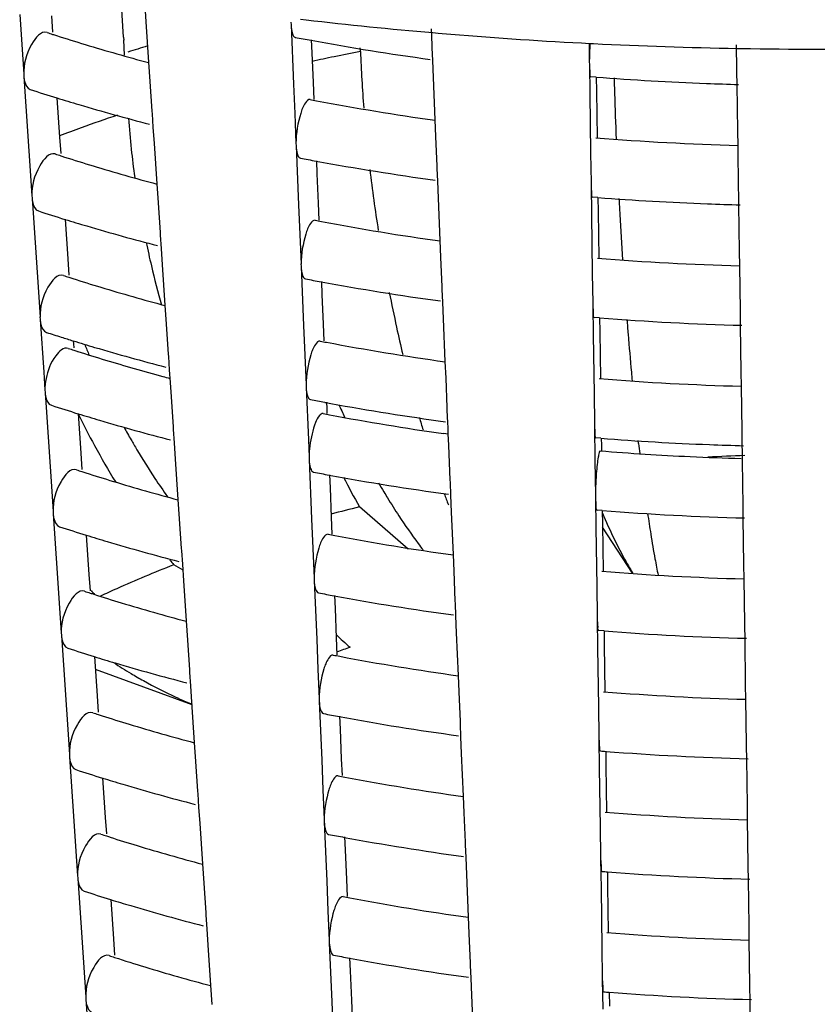
# Model space of a CAD drawing. Units: millimetres. Extents: x 0 to 1200, y 0 to 849.
# Drawn here: x 181 to 184, y 75 to 79 of the extents above; entities that cross this region are included whole.
import ezdxf

# ---------------------------------------------------------------- set-up
doc = ezdxf.new("R2010")
doc.units = ezdxf.units.MM
doc.header["$LTSCALE"] = 66
doc.layers.add('GEOM', color=7, linetype='CONTINUOUS')

msp = doc.modelspace()

# ---------------------------------------------------------------- linework, layer by layer
at = {"layer": 'GEOM', "color": 7, "linetype": 'CONTINUOUS'}
for p, q in [((181.316, 78.4887), (181.3093, 78.6003)), ((181.3924, 78.5398), (181.3887, 78.5949)), ((180.9661, 78.5647), (180.9728, 78.4643)), ((181.0729, 78.5607), (181.0767, 78.5054)), ((181.4015, 78.4042), (181.3924, 78.5398)), ((181.8796, 78.5387), (181.88, 78.5299)), ((181.88, 78.5299), (181.8883, 78.3308)), ((181.9114, 78.5494), (181.9305, 78.5472)), ((182.3553, 78.4612), (182.3529, 78.5163)), ((182.3574, 78.5039), (182.3761, 78.5023)), ((182.3761, 78.5023), (182.3894, 78.5012)), ((180.9728, 78.4643), (180.9796, 78.3637)), ((181.316, 78.4887), (181.3166, 78.4788)), ((181.3195, 78.428), (181.3164, 78.4794)), ((181.9483, 78.4792), (181.9502, 78.4355)), ((182.3555, 78.4526), (182.3552, 78.4614)), ((182.8582, 78.4691), (182.8853, 78.4677)), ((182.8838, 78.4687), (182.8847, 78.4043)), ((182.8853, 78.4677), (182.8991, 78.467)), ((183.382, 78.3788), (183.3808, 78.4626)), ((181.9502, 78.4355), (181.9543, 78.3359)), ((182.1139, 78.4407), (182.1134, 78.4524)), ((182.3573, 78.4101), (182.3555, 78.4526)), ((183.3824, 78.4507), (183.3961, 78.4504)), ((181.4059, 78.3395), (181.4015, 78.4042)), ((182.3597, 78.3531), (182.3573, 78.4101)), ((182.8846, 78.4052), (182.8848, 78.3964)), ((182.8848, 78.3964), (182.8862, 78.2972)), ((180.9795, 78.3646), (180.9801, 78.3557)), ((183.382, 78.3702), (183.382, 78.379)), ((183.3826, 78.3292), (183.382, 78.3702)), ((180.9801, 78.3557), (180.9936, 78.1555)), ((181.4127, 78.2393), (181.4059, 78.3395)), ((181.8883, 78.3308), (181.8925, 78.2309)), ((181.9543, 78.3359), (181.9567, 78.279)), ((182.3657, 78.21), (182.3597, 78.3531)), ((182.9078, 78.3541), (182.8899, 78.3555)), ((182.9079, 78.3544), (182.9085, 78.3069)), ((183.3849, 78.1717), (183.3826, 78.3292)), ((182.8862, 78.2972), (182.889, 78.0983)), ((182.9085, 78.3069), (182.9108, 78.1496)), ((181.0915, 78.2844), (181.1004, 78.1515)), ((181.4131, 78.2307), (181.4126, 78.2396)), ((181.4161, 78.1857), (181.4131, 78.2307)), ((181.8925, 78.2309), (181.8966, 78.1309)), ((182.368, 78.154), (182.3657, 78.21)), ((181.4198, 78.1306), (181.4161, 78.1857)), ((183.3855, 78.124), (183.3849, 78.1717)), ((180.9936, 78.1555), (181.0003, 78.0551)), ((181.1004, 78.1515), (181.1041, 78.0962)), ((181.429, 77.9949), (181.4198, 78.1306)), ((181.8966, 78.1318), (181.897, 78.123)), ((182.3722, 78.0543), (182.368, 78.154)), ((181.897, 78.123), (181.9053, 77.9239)), ((182.889, 78.0983), (182.8904, 77.9986)), ((183.3877, 77.9731), (183.3855, 78.124)), ((181.9653, 78.0723), (181.9672, 78.0286)), ((181.0003, 78.0551), (181.0071, 77.9544)), ((181.9672, 78.0286), (181.9713, 77.929)), ((182.3725, 78.0457), (182.3721, 78.0546)), ((182.3743, 78.0032), (182.3725, 78.0457)), ((181.4334, 77.9303), (181.429, 77.9949)), ((182.3766, 77.9462), (182.3743, 78.0032)), ((182.8904, 77.9995), (182.8905, 77.9907)), ((182.8905, 77.9907), (182.8919, 77.8915)), ((183.3878, 77.9645), (183.3877, 77.9733)), ((183.3884, 77.9235), (183.3878, 77.9645)), ((181.007, 77.9554), (181.0076, 77.9465)), ((181.0076, 77.9465), (181.021, 77.7462)), ((181.4402, 77.8301), (181.4334, 77.9303)), ((181.9713, 77.929), (181.9737, 77.8721)), ((182.3826, 77.8031), (182.3766, 77.9462)), ((182.9135, 77.9484), (182.8957, 77.9498)), ((182.9136, 77.9487), (182.9143, 77.9013)), ((181.9053, 77.9239), (181.9094, 77.8241)), ((182.9143, 77.9013), (182.9165, 77.7439)), ((183.3906, 77.766), (183.3884, 77.9235)), ((181.119, 77.8752), (181.1279, 77.7423)), ((182.8919, 77.8915), (182.8948, 77.6926)), ((181.4406, 77.8215), (181.44, 77.8304)), ((181.4436, 77.7765), (181.4406, 77.8215)), ((181.9094, 77.8241), (181.9136, 77.724)), ((182.385, 77.7471), (182.3826, 77.8031)), ((181.4473, 77.7214), (181.4436, 77.7765)), ((183.3913, 77.7184), (183.3906, 77.766)), ((181.021, 77.7462), (181.0278, 77.6458)), ((181.1279, 77.7423), (181.1316, 77.687)), ((182.3892, 77.6474), (182.385, 77.7471)), ((181.4565, 77.5857), (181.4473, 77.7214)), ((181.9135, 77.7249), (181.9139, 77.7161)), ((181.9139, 77.7161), (181.9222, 77.517)), ((183.3934, 77.5674), (183.3913, 77.7184)), ((181.9823, 77.6654), (181.9841, 77.6218)), ((182.8948, 77.6926), (182.8962, 77.5929)), ((181.0278, 77.6458), (181.0345, 77.5452)), ((182.3895, 77.6389), (182.3891, 77.6477)), ((182.3912, 77.5963), (182.3895, 77.6389)), ((181.9841, 77.6218), (181.9883, 77.5221)), ((182.3936, 77.5393), (182.3912, 77.5963)), ((181.4609, 77.5211), (181.4565, 77.5857)), ((182.8961, 77.5938), (182.8963, 77.585)), ((182.8963, 77.585), (182.8977, 77.4858)), ((183.3935, 77.5589), (183.3934, 77.5677)), ((181.0344, 77.5461), (181.0351, 77.5373)), ((181.0351, 77.5373), (181.047, 77.3594)), ((182.3996, 77.3962), (182.3936, 77.5393)), ((182.9193, 77.5427), (182.9014, 77.5441)), ((182.9193, 77.543), (182.92, 77.4956)), ((183.3941, 77.5178), (183.3935, 77.5589)), ((181.4677, 77.4208), (181.4609, 77.5211)), ((181.9222, 77.517), (181.9264, 77.4172)), ((181.9883, 77.5221), (181.9907, 77.4652)), ((182.92, 77.4956), (182.9222, 77.3382)), ((183.3963, 77.3603), (183.3941, 77.5178)), ((181.1465, 77.4659), (181.1471, 77.4559)), ((182.8977, 77.4858), (182.9005, 77.2869)), ((181.1471, 77.4559), (181.1481, 77.4414)), ((181.4681, 77.4123), (181.4675, 77.4211)), ((181.4711, 77.3673), (181.4681, 77.4123)), ((181.9264, 77.4172), (181.9306, 77.3171)), ((182.402, 77.3402), (182.3996, 77.3962)), ((181.472, 77.3531), (181.4711, 77.3673)), ((181.047, 77.3594), (181.051, 77.2997)), ((181.4729, 77.3402), (181.472, 77.3531)), ((181.476, 77.2939), (181.4729, 77.3402)), ((182.4062, 77.2405), (182.402, 77.3402)), ((183.397, 77.3127), (183.3963, 77.3603)), ((181.0509, 77.3006), (181.0516, 77.2917)), ((181.9305, 77.3181), (181.9309, 77.3092)), ((181.9309, 77.3092), (181.9383, 77.1324)), ((183.3992, 77.1617), (183.397, 77.3127)), ((181.0516, 77.2917), (181.065, 77.0915)), ((181.4841, 77.1753), (181.476, 77.2939)), ((182.9005, 77.2869), (182.9019, 77.1872)), ((181.9993, 77.2586), (182.0002, 77.2374)), ((182.0002, 77.2374), (182.0009, 77.2211)), ((182.4064, 77.232), (182.4061, 77.2408)), ((182.4082, 77.1894), (182.4064, 77.232)), ((181.1629, 77.2204), (181.1719, 77.0875)), ((181.4846, 77.1667), (181.484, 77.1756)), ((181.4876, 77.1217), (181.4846, 77.1667)), ((182.4089, 77.1732), (182.4082, 77.1894)), ((182.4098, 77.1521), (182.4089, 77.1732)), ((182.9019, 77.1881), (182.902, 77.1793)), ((182.902, 77.1793), (182.9037, 77.062)), ((181.9383, 77.1324), (181.9408, 77.073)), ((182.4091, 77.1508), (182.393, 77.1531)), ((182.4114, 77.1143), (182.4098, 77.1521)), ((182.9236, 77.1371), (182.9072, 77.1384)), ((182.9251, 77.1373), (182.9254, 77.1123)), ((183.3993, 77.1532), (183.3992, 77.162)), ((183.3999, 77.1122), (183.3993, 77.1532)), ((181.4913, 77.0666), (181.4876, 77.1217)), ((182.4164, 76.9964), (182.4114, 77.1143)), ((182.9254, 77.1123), (182.9257, 77.0948)), ((183.0509, 77.1196), (183.0497, 77.1297)), ((183.4001, 77.0945), (183.3999, 77.1122)), ((181.065, 77.0915), (181.0717, 76.9911)), ((181.1719, 77.0875), (181.1756, 77.0322)), ((181.5004, 76.931), (181.4913, 77.0666)), ((181.9407, 77.0739), (181.9411, 77.0651)), ((181.9411, 77.0651), (181.9494, 76.866)), ((183.4005, 77.0692), (183.4001, 77.0945)), ((183.4018, 76.9771), (183.4005, 77.0692)), ((182.9037, 77.062), (182.9045, 77.003)), ((182.0095, 77.0144), (182.0113, 76.9707)), ((182.9045, 77.003), (182.9054, 76.9438)), ((181.0717, 76.9911), (181.0785, 76.8905)), ((182.0113, 76.9707), (182.0155, 76.8711)), ((182.4166, 76.9878), (182.4163, 76.9967)), ((182.4184, 76.9453), (182.4166, 76.9878)), ((183.4026, 76.9183), (183.4018, 76.9771)), ((182.4208, 76.8883), (182.4184, 76.9453)), ((182.9053, 76.9447), (182.9055, 76.9359)), ((182.9055, 76.9359), (182.9069, 76.8367)), ((181.5048, 76.8663), (181.5004, 76.931)), ((182.274, 76.7639), (182.1104, 76.9057)), ((183.4027, 76.9098), (183.4026, 76.9186)), ((183.4033, 76.8688), (183.4027, 76.9098)), ((181.0784, 76.8914), (181.079, 76.8825)), ((181.079, 76.8825), (181.0925, 76.6823)), ((181.5116, 76.7661), (181.5048, 76.8663)), ((181.9494, 76.866), (181.9536, 76.7662)), ((182.0155, 76.8711), (182.0178, 76.8142)), ((182.4268, 76.7452), (182.4208, 76.8883)), ((182.9284, 76.8936), (182.9106, 76.895)), ((182.9285, 76.8939), (182.9292, 76.8465)), ((183.4055, 76.7112), (183.4033, 76.8688)), ((182.9069, 76.8367), (182.9097, 76.6378)), ((182.9292, 76.8465), (182.9314, 76.6891)), ((183.0301, 76.6825), (182.9293, 76.8375)), ((181.1904, 76.8111), (181.1994, 76.6783)), ((181.512, 76.7575), (181.5115, 76.7664)), ((181.9536, 76.7662), (181.9578, 76.6661)), ((181.5151, 76.7125), (181.512, 76.7575)), ((182.4292, 76.6892), (182.4268, 76.7452)), ((181.5164, 76.6931), (181.4847, 76.7107)), ((181.5187, 76.6574), (181.5151, 76.7125)), ((183.4062, 76.6636), (183.4055, 76.7112)), ((181.0925, 76.6823), (181.0992, 76.5819)), ((181.1994, 76.6783), (181.2031, 76.623)), ((181.9577, 76.6671), (181.9581, 76.6582)), ((182.4334, 76.5895), (182.4292, 76.6892)), ((181.5279, 76.5218), (181.5187, 76.6574)), ((181.9581, 76.6582), (181.9664, 76.4591)), ((182.9097, 76.6378), (182.9111, 76.5381)), ((183.4084, 76.5126), (183.4062, 76.6636)), ((182.0265, 76.6075), (182.0283, 76.5639)), ((181.0992, 76.5819), (181.106, 76.4813)), ((182.4336, 76.581), (182.4333, 76.5898)), ((182.4354, 76.5384), (182.4336, 76.581)), ((182.0283, 76.5639), (182.0325, 76.4643)), ((182.4378, 76.4814), (182.4354, 76.5384)), ((182.9111, 76.539), (182.9112, 76.5302)), ((181.5323, 76.4571), (181.5279, 76.5218)), ((182.9112, 76.5302), (182.9126, 76.431)), ((183.4085, 76.5041), (183.4084, 76.5129)), ((183.4091, 76.4631), (183.4085, 76.5041)), ((181.1059, 76.4822), (181.1065, 76.4733)), ((181.1065, 76.4733), (181.12, 76.2731)), ((182.4438, 76.3383), (182.4378, 76.4814)), ((182.9342, 76.4879), (182.9163, 76.4893)), ((182.9343, 76.4882), (182.935, 76.4408)), ((181.5391, 76.3569), (181.5323, 76.4571)), ((181.9664, 76.4591), (181.9706, 76.3593)), ((182.0325, 76.4643), (182.0348, 76.4074)), ((182.935, 76.4408), (182.9372, 76.2834)), ((183.4113, 76.3056), (183.4091, 76.4631)), ((181.2179, 76.4019), (181.2268, 76.2691)), ((182.9126, 76.431), (182.9154, 76.2322)), ((181.5468, 76.2395), (181.2209, 76.3579)), ((181.5395, 76.3483), (181.539, 76.3572)), ((181.5425, 76.3033), (181.5395, 76.3483)), ((181.9706, 76.3593), (181.9747, 76.2593)), ((182.4461, 76.2823), (182.4438, 76.3383)), ((181.5462, 76.2482), (181.5425, 76.3033)), ((183.412, 76.2579), (183.4113, 76.3056)), ((181.12, 76.2731), (181.1267, 76.1727)), ((181.2268, 76.2691), (181.2305, 76.2138)), ((182.4503, 76.1826), (182.4461, 76.2823)), ((181.5554, 76.1125), (181.5462, 76.2482)), ((181.9747, 76.2602), (181.9751, 76.2513)), ((181.9751, 76.2513), (181.9834, 76.0522)), ((183.4141, 76.1069), (183.412, 76.2579)), ((182.9154, 76.2322), (182.9168, 76.1324)), ((181.1267, 76.1727), (181.1335, 76.0721)), ((182.0435, 76.2007), (182.0453, 76.157)), ((182.4506, 76.1741), (182.4503, 76.1829)), ((182.4524, 76.1316), (182.4506, 76.1741)), ((182.0453, 76.157), (182.0494, 76.0574)), ((181.5598, 76.0479), (181.5554, 76.1125)), ((182.4547, 76.0746), (182.4524, 76.1316)), ((182.9168, 76.1333), (182.917, 76.1245)), ((182.917, 76.1245), (182.9184, 76.0254)), ((183.4142, 76.0984), (183.4141, 76.1072)), ((181.1334, 76.073), (181.134, 76.0641)), ((182.4608, 75.9315), (182.4547, 76.0746)), ((182.94, 76.0825), (182.9407, 76.0351)), ((183.4148, 76.0574), (183.4142, 76.0984)), ((181.134, 76.0641), (181.1474, 75.8638)), ((181.5666, 75.9477), (181.5598, 76.0479)), ((181.9834, 76.0522), (181.9876, 75.9524)), ((182.0494, 76.0574), (182.0518, 76.0005)), ((183.417, 75.8999), (183.4148, 76.0574)), ((182.9184, 76.0254), (182.9212, 75.8265)), ((182.9407, 76.0351), (182.9429, 75.8778)), ((181.2454, 75.9926), (181.2543, 75.8599)), ((181.567, 75.9391), (181.5664, 75.948)), ((181.57, 75.8941), (181.567, 75.9391)), ((181.9876, 75.9524), (181.9917, 75.8524)), ((182.4631, 75.8754), (182.4608, 75.9315)), ((181.5737, 75.839), (181.57, 75.8941)), ((182.4673, 75.7758), (182.4631, 75.8754)), ((183.4177, 75.8522), (183.417, 75.8999)), ((181.1474, 75.8638), (181.1542, 75.7634)), ((181.2543, 75.8599), (181.258, 75.8046)), ((181.5829, 75.7033), (181.5737, 75.839)), ((181.9917, 75.8533), (181.9921, 75.8445)), ((181.9921, 75.8445), (182.0004, 75.6454)), ((183.4199, 75.7012), (183.4177, 75.8522)), ((182.9212, 75.8265), (182.9226, 75.7267)), ((182.0604, 75.7938), (182.0623, 75.7501)), ((182.4676, 75.7672), (182.4672, 75.776)), ((181.1542, 75.7634), (181.1609, 75.6628)), ((182.0623, 75.7501), (182.0664, 75.6505)), ((182.4694, 75.7247), (182.4676, 75.7672)), ((182.4717, 75.6677), (182.4694, 75.7247)), ((182.9225, 75.7276), (182.9227, 75.7188)), ((182.9227, 75.7188), (182.9241, 75.6197)), ((181.5873, 75.6387), (181.5829, 75.7033)), ((182.9458, 75.6768), (182.9464, 75.6294)), ((183.42, 75.6927), (183.4199, 75.7015)), ((183.4205, 75.6517), (183.42, 75.6927)), ((181.1608, 75.6638), (181.1615, 75.6549)), ((181.1615, 75.6549), (181.1749, 75.4546)), ((181.5941, 75.5384), (181.5873, 75.6387)), ((182.0004, 75.6454), (182.0045, 75.5455)), ((182.0664, 75.6505), (182.0688, 75.5936)), ((182.4777, 75.5246), (182.4717, 75.6677)), ((183.4228, 75.4942), (183.4205, 75.6517)), ((182.9241, 75.6197), (182.9269, 75.4208)), ((182.9464, 75.6294), (182.9487, 75.4721)), ((181.2729, 75.5834), (181.2818, 75.4507)), ((181.5945, 75.5299), (181.5939, 75.5387)), ((182.0045, 75.5455), (182.0087, 75.4455)), ((181.5975, 75.4849), (181.5945, 75.5299)), ((182.4801, 75.4685), (182.4777, 75.5246)), ((181.6012, 75.4298), (181.5975, 75.4849)), ((183.4235, 75.4465), (183.4228, 75.4942)), ((181.1749, 75.4546), (181.1817, 75.3542)), ((181.2818, 75.4507), (181.2855, 75.3954)), ((182.0086, 75.4464), (182.009, 75.4376)), ((182.4843, 75.3689), (182.4801, 75.4685)), ((183.4256, 75.2955), (183.4235, 75.4465)), ((181.6103, 75.2941), (181.6012, 75.4298)), ((182.009, 75.4376), (182.0174, 75.2385)), ((182.9269, 75.4208), (182.9283, 75.3211)), ((182.0774, 75.3869), (182.0793, 75.3432)), ((181.1817, 75.3542), (181.1884, 75.2536)), ((182.0793, 75.3432), (182.0834, 75.2436)), ((182.4846, 75.3603), (182.4842, 75.3692)), ((182.4863, 75.3178), (182.4846, 75.3603)), ((182.4887, 75.2608), (182.4863, 75.3178)), ((182.9283, 75.322), (182.9284, 75.3132)), ((182.9284, 75.3132), (182.9298, 75.214)), ((181.6147, 75.2295), (181.6103, 75.2941)), ((183.4257, 75.287), (183.4256, 75.2958)), ((183.4263, 75.246), (183.4257, 75.287)), ((181.1883, 75.2545), (181.1889, 75.2457)), ((181.1889, 75.2457), (181.2024, 75.0454)), ((182.0834, 75.2436), (182.0858, 75.1867)), ((182.4947, 75.1177), (182.4887, 75.2608)), ((182.9515, 75.2711), (182.9522, 75.2238)), ((183.4285, 75.0885), (183.4263, 75.246)), ((182.0174, 75.2385), (182.0215, 75.1387))]:
    msp.add_line(p, q, dxfattribs=at)
for centre, radius, start, end in [((183.6136, 93.0109), 14.5613, 263.36249, 265.05066), ((183.0784, 84.7249), 6.5405, 252.00923, 252.18165), ((183.0893, 84.7588), 6.5761, 252.1816, 252.29965), ((183.1256, 84.8736), 6.6965, 252.30189, 253.16947), ((183.6359, 93.2663), 14.8177, 265.17436, 266.99148), ((183.2182, 85.1826), 7.0191, 253.17651, 254.98902), ((183.1561, 72.7681), 5.9567, 107.18149, 107.84397), ((183.4887, 86.8414), 8.5042, 259.19516, 259.55855), ((183.55, 87.1861), 8.8543, 259.57285, 262.2044), ((183.6478, 93.5078), 15.0594, 267.15021, 268.98999), ((186.7209, 78.6136), 4.6103, 182.1493, 184.5313), ((183.6512, 93.676), 15.2276, 269.03982, 270.96232), ((183.6467, 87.9964), 9.6706, 265.61754, 267.82054), ((197.9818, 78.7636), 15.0194, 181.57314, 181.77279), ((183.6494, 88.06), 9.7343, 267.81918, 268.45667), ((183.1007, 84.7937), 6.8128, 252.05448, 252.8437), ((198.6799, 78.7859), 15.7178, 181.77527, 182.33569), ((183.152, 84.9597), 6.9866, 252.84304, 253.48351), ((183.2389, 85.2569), 7.2962, 253.49257, 255.42698), ((183.4838, 86.304), 8.1719, 259.13918, 259.29555), ((183.5438, 86.6343), 8.5076, 259.31183, 262.03567), ((184.0949, 78.4062), 2.7689, 183.9467, 186.1129), ((183.6466, 87.4865), 9.3662, 265.46604, 268.40253), ((183.0834, 84.2382), 6.4598, 251.98666, 252.16119), ((184.2958, 78.4273), 2.9709, 186.1063, 187.9585), ((183.0943, 84.2721), 6.4955, 252.16114, 252.28073), ((183.1304, 84.3859), 6.6149, 252.28298, 253.15196), ((183.4899, 86.3375), 8.406, 259.17704, 259.54465), ((183.5512, 86.6822), 8.756, 259.55927, 262.22038), ((183.223, 84.6949), 6.9375, 253.1593, 255.00179), ((187.6319, 78.6971), 5.5253, 186.7986, 188.9573), ((183.6468, 87.4823), 9.5621, 265.60208, 267.81614), ((199.5306, 78.8216), 16.5693, 183.03438, 183.21977), ((183.6494, 87.5466), 9.6264, 267.81477, 268.47325), ((183.1057, 84.3071), 6.7324, 252.033, 252.83185), ((183.1568, 84.4721), 6.905, 252.83114, 253.46973), ((183.4849, 85.8), 8.0735, 259.11976, 259.27798), ((183.545, 86.1304), 8.4093, 259.29465, 262.05031), ((199.2927, 78.8078), 16.3311, 183.21832, 183.75465), ((183.2437, 84.7691), 7.2145, 253.47912, 255.44434), ((184.6939, 78.4943), 3.3748, 191.9197, 193.2968), ((183.6467, 86.9731), 9.2584, 265.44836, 268.41906), ((184.7586, 78.5097), 3.4413, 193.2987, 195.5782), ((183.0884, 83.7515), 6.3792, 251.96354, 252.14024), ((183.0993, 83.7855), 6.4149, 252.14019, 252.26136), ((183.1351, 83.8983), 6.5333, 252.26362, 253.13404), ((183.4911, 85.8337), 8.3077, 259.1585, 259.53044), ((183.5524, 86.1783), 8.6578, 259.54538, 262.23673), ((183.2278, 84.2072), 6.8558, 253.14169, 255.01486), ((187.505, 78.6695), 5.3954, 191.1286, 192.3968), ((183.6478, 86.9843), 9.4696, 265.58785, 268.49292), ((197.4453, 78.674), 14.4787, 184.50317, 184.69946), ((187.2996, 78.6244), 5.1852, 192.3965, 193.4419), ((183.0978, 83.7801), 6.6094, 252.00967, 252.46144), ((183.1268, 83.8718), 6.7055, 252.46121, 252.81817), ((183.1616, 83.9845), 6.8235, 252.81897, 253.45561), ((183.486, 85.2959), 7.9751, 259.09987, 259.25999), ((196.5573, 78.6001), 13.5877, 184.69558, 185.23771), ((183.0914, 83.4595), 6.3309, 251.9494, 252.12742), ((183.1023, 83.4935), 6.3665, 252.12737, 252.24952), ((183.138, 83.6057), 6.4843, 252.25178, 253.12307), ((183.5798, 78.4169), 2.5811, 201.9188, 202.7811), ((183.2485, 84.2814), 7.1328, 253.46535, 255.46209), ((183.5462, 85.6265), 8.311, 259.27705, 262.06529), ((183.2244, 83.8929), 6.7842, 253.12896, 254.82343), ((183.2818, 84.1009), 7, 254.81545, 255.01261), ((183.6468, 86.4596), 9.1505, 265.43027, 268.43598), ((195.6955, 78.522), 12.7223, 185.24184, 185.37313), ((183.4915, 85.3258), 8.2054, 259.13947, 259.48204), ((183.1138, 83.5286), 6.6036, 251.99757, 252.81233), ((183.5022, 85.3835), 8.2641, 259.4818, 259.6261), ((183.5555, 85.6864), 8.5717, 259.64033, 262.25215), ((184.8296, 78.4897), 3.0512, 203.9511, 204.8245), ((183.1645, 83.6919), 6.7746, 252.81153, 253.44698), ((183.772, 78.5027), 2.9076, 206.1849, 208.559), ((183.2514, 83.9887), 7.0838, 253.45693, 255.47294), ((183.4867, 84.9935), 7.916, 259.0877, 259.24899), ((183.545, 85.3129), 8.2407, 259.26507, 261.96402), ((186.4052, 78.3888), 4.2601, 196.1055, 196.6895), ((183.5339, 78.3923), 2.529, 208.7849, 209.8925), ((183.5148, 78.3814), 2.507, 209.8934, 210.2999), ((183.6468, 86.4539), 9.3448, 265.56126, 267.80704), ((183.719, 78.4736), 2.8471, 208.554, 211.4267), ((183.505, 78.3756), 2.4956, 210.2999, 210.7788), ((183.4694, 78.3541), 2.454, 210.7719, 213.4371), ((192.3377, 78.1733), 9.3464, 186.47351, 186.68362), ((183.6496, 86.5198), 9.4108, 267.80564, 268.50755), ((183.6446, 86.1167), 9.0509, 265.41563, 267.33692), ((183.6489, 86.208), 9.1423, 267.33638, 268.41633), ((183.6509, 70.0909), 6.9923, 91.98602, 93.00757), ((183.0964, 82.9728), 6.2502, 251.92538, 252.10564), ((183.1073, 83.0068), 6.286, 252.10558, 252.22939), ((183.1427, 83.1181), 6.4027, 252.23166, 253.10443), ((183.403, 78.3104), 2.3745, 213.4399, 215.2409), ((183.4929, 85.0274), 8.1505, 259.12793, 259.507), ((183.5544, 85.372), 8.5006, 259.52248, 262.26367), ((184.7565, 78.3851), 3.0316, 207.0603, 209.2084), ((183.2356, 83.4269), 6.7252, 253.11262, 255.03643), ((184.2911, 78.21), 2.4441, 210.0183, 210.8602), ((184.228, 78.1723), 2.3706, 210.8616, 211.42), ((184.1206, 78.1061), 2.2445, 211.4081, 213.2384), ((185.2513, 78.0033), 3.0433, 200.2351, 200.9884), ((183.41, 71.5596), 5.5018, 103.6642, 104.6894), ((183.9124, 77.9686), 1.995, 213.2103, 216.4888), ((183.6478, 86.1625), 9.2968, 265.56192, 268.521), ((184.8677, 77.7246), 2.1132, 203.4211, 205.9264), ((188.2285, 77.6311), 5.2014, 188.2572, 189.0374), ((183.1189, 83.0421), 6.5231, 251.97474, 252.79976), ((183.1693, 83.2044), 6.693, 252.7989, 253.4323), ((183.4878, 84.4894), 7.8176, 259.06703, 259.23029), ((183.5482, 84.8202), 8.1538, 259.24802, 262.09001), ((184.4471, 77.5194), 1.6452, 205.9032, 209.0573), ((186.9853, 77.432), 3.9424, 189.0179, 190.2464), ((183.2562, 83.501), 7.0021, 253.44262, 255.49137), ((183.7605, 77.8577), 1.8069, 216.5279, 217.3735), ((182.9955, 72.8328), 4.1618, 111.2856, 112.7311), ((183.4056, 78.255), 2.4647, 218.3157, 218.7975), ((184.1919, 77.3792), 1.354, 209.1174, 210.3965), ((185.9315, 77.2418), 2.8715, 190.2531, 191.3651), ((182.9065, 73.0451), 3.9316, 112.7304, 114.2299), ((183.6469, 85.6382), 8.978, 265.40041, 268.46389), ((184.0957, 77.323), 1.2426, 210.4048, 211.1058), ((183.1014, 82.4861), 6.1696, 251.90075, 252.08331), ((183.1124, 82.5202), 6.2054, 252.08326, 252.20876), ((182.8168, 77.979), 2.1042, 220.0721, 220.5636), ((183.1475, 82.6304), 6.3211, 252.21105, 253.08533), ((182.8318, 73.2119), 3.7489, 114.2346, 115.1601), ((183.4941, 84.5236), 8.0523, 259.10823, 259.4919), ((183.5556, 84.8681), 8.4023, 259.50774, 262.28101), ((183.2404, 82.9393), 6.6436, 253.09386, 255.05034), ((182.7936, 77.2574), 1.0911, 225.7232, 229.0614), ((183.6479, 85.649), 9.1888, 265.54521, 268.53908), ((183.124, 82.5556), 6.4427, 251.95135, 252.78691), ((183.174, 82.7168), 6.6115, 252.78599, 253.41725), ((183.489, 83.9854), 7.7192, 259.04584, 259.21113), ((183.5494, 84.3162), 8.0555, 259.22929, 262.10595), ((182.2214, 77.8156), 1.7142, 236.7917, 239.1023), ((183.261, 83.0133), 6.9204, 253.42795, 255.51023), ((182.1902, 77.7636), 1.6536, 239.1059, 240.7679), ((182.1503, 77.6911), 1.5709, 240.745, 245.2251), ((183.6469, 85.1247), 8.8702, 265.38116, 268.48189), ((182.1213, 77.6299), 1.5031, 245.2537, 245.7198), ((182.1078, 77.5996), 1.4699, 245.7146, 247.556), ((183.1064, 81.9995), 6.089, 251.87549, 252.06043), ((183.1174, 82.0335), 6.1248, 252.06037, 252.18762), ((183.1522, 82.1428), 6.2395, 252.18991, 253.06575), ((183.4953, 84.0197), 7.954, 259.08806, 259.47643), ((183.2452, 82.4516), 6.5619, 253.07464, 255.0646), ((183.5569, 84.3642), 8.3041, 259.49264, 262.29878), ((183.6419, 85.0503), 8.9955, 265.41009, 265.52411), ((183.648, 85.1354), 9.0808, 265.52811, 268.55759), ((183.1291, 82.069), 6.3622, 251.92739, 252.77374), ((183.1788, 82.2292), 6.5299, 252.77276, 253.40182), ((183.2658, 82.5255), 6.8387, 253.41292, 255.52955), ((183.4901, 83.4813), 7.6207, 259.02412, 259.19149), ((183.5506, 83.8123), 7.9572, 259.21011, 262.12229), ((183.647, 84.6113), 8.7623, 265.36143, 268.50033), ((183.1113, 81.5128), 6.0084, 251.84959, 252.03695), ((183.1224, 81.5468), 6.0442, 252.03689, 252.16594), ((183.157, 81.6551), 6.1579, 252.16824, 253.04566), ((183.4964, 83.5158), 7.8558, 259.06739, 259.4606), ((183.5581, 83.8603), 8.2058, 259.47718, 262.31696), ((183.25, 81.9639), 6.4803, 253.05493, 255.07922), ((183.6419, 84.5362), 8.887, 265.39104, 265.50646), ((183.648, 84.6218), 8.9728, 265.5106, 268.57655), ((183.1341, 81.5825), 6.2818, 251.90283, 252.76027), ((183.1836, 81.7416), 6.4484, 252.75922, 253.38599), ((183.4912, 82.9772), 7.5223, 259.00186, 259.17136), ((183.5519, 83.3083), 7.8589, 259.19044, 262.13903), ((183.2706, 82.0378), 6.757, 253.3975, 255.54934), ((183.6471, 84.0979), 8.6545, 265.34122, 268.51922), ((183.1163, 81.0261), 5.9277, 251.82302, 252.01287), ((183.1574, 81.1536), 6.0617, 252.01589, 253.02581), ((183.4976, 83.0119), 7.7575, 259.04621, 259.44437), ((183.5593, 83.3564), 8.1075, 259.46135, 262.33559), ((183.2548, 81.4762), 6.3986, 253.03472, 255.09421), ((183.6419, 84.022), 8.7784, 265.37153, 265.48838), ((183.6481, 84.1083), 8.8648, 265.49266, 268.59597)]:
    msp.add_arc(centre, radius, start, end, dxfattribs=at)
at = {"layer": 'GEOM', "color": 9, "linetype": 'CONTINUOUS'}
for centre, radius, start, end in [((183.4853, 71.4405), 7.1333, 101.08443, 101.81173), ((183.4582, 71.5701), 7.0009, 101.812, 102.42989), ((183.0561, 72.9998), 5.5147, 108.6228, 109.9591), ((182.9811, 73.2072), 5.2942, 109.9624, 110.8118), ((183.2423, 73.1411), 3.4916, 109.4673, 110.239)]:
    msp.add_arc(centre, radius, start, end, dxfattribs=at)
at = {"layer": 'GEOM', "color": 7, "linetype": 'CONTINUOUS'}
for points, knots in [([(181.88, 78.5299), (181.8804, 78.5199), (181.8813, 78.506), (181.8893, 78.4889), (181.8945, 78.488)], [0, 0, 0, 0, 0.652549, 1, 1, 1, 1]), ([(181.0582, 78.5042), (181.0374, 78.5108), (180.9901, 78.4479), (180.9796, 78.3983), (180.9796, 78.3637)], [0, 0, 0, 0, 0.386393, 1, 1, 1, 1]), ([(182.8869, 78.4689), (182.8859, 78.4524), (182.8849, 78.4308), (182.8847, 78.4093), (182.8847, 78.4043)], [0, 0, 0, 0, 0.768786, 1, 1, 1, 1]), ([(182.8848, 78.3964), (182.8849, 78.3864), (182.8872, 78.3767), (182.886, 78.3556), (182.8899, 78.3554)], [0, 0, 0, 0, 0.71713, 1, 1, 1, 1]), ([(180.9801, 78.3557), (180.9805, 78.3504), (180.9825, 78.3346), (180.9909, 78.3157), (181.0015, 78.3123)], [0, 0, 0, 0, 0.323822, 1, 1, 1, 1]), ([(181.944, 78.2785), (181.9377, 78.2796), (181.9219, 78.2606), (181.9058, 78.2139), (181.8966, 78.1649), (181.8966, 78.1309)], [0, 0, 0, 0, 0.120175, 0.363086, 1, 1, 1, 1]), ([(181.0857, 78.095), (181.0649, 78.1016), (181.0175, 78.0387), (181.0071, 77.9891), (181.0071, 77.9544)], [0, 0, 0, 0, 0.386364, 1, 1, 1, 1]), ([(181.897, 78.123), (181.8974, 78.1131), (181.8983, 78.0991), (181.9062, 78.082), (181.9114, 78.0811)], [0, 0, 0, 0, 0.652527, 1, 1, 1, 1]), ([(182.8905, 77.9907), (182.8907, 77.9808), (182.893, 77.971), (182.8917, 77.9499), (182.8957, 77.9497)], [0, 0, 0, 0, 0.717119, 1, 1, 1, 1]), ([(181.0076, 77.9465), (181.0079, 77.9411), (181.0099, 77.9254), (181.0184, 77.9065), (181.029, 77.9031)], [0, 0, 0, 0, 0.323803, 1, 1, 1, 1]), ([(181.961, 77.8716), (181.9547, 77.8727), (181.9389, 77.8538), (181.9227, 77.807), (181.9136, 77.758), (181.9136, 77.724)], [0, 0, 0, 0, 0.120162, 0.363065, 1, 1, 1, 1]), ([(181.9139, 77.7161), (181.9144, 77.7062), (181.9153, 77.6922), (181.9232, 77.6751), (181.9284, 77.6742)], [0, 0, 0, 0, 0.652505, 1, 1, 1, 1]), ([(181.1132, 77.6858), (181.0924, 77.6924), (181.045, 77.6295), (181.0345, 77.5799), (181.0345, 77.5452)], [0, 0, 0, 0, 0.386334, 1, 1, 1, 1]), ([(182.8963, 77.585), (182.8964, 77.5751), (182.8987, 77.5653), (182.8975, 77.5442), (182.9014, 77.544)], [0, 0, 0, 0, 0.717107, 1, 1, 1, 1]), ([(181.0351, 77.5373), (181.0354, 77.5319), (181.0374, 77.5162), (181.0458, 77.4973), (181.0565, 77.4939)], [0, 0, 0, 0, 0.323784, 1, 1, 1, 1]), ([(181.978, 77.4647), (181.9716, 77.4659), (181.9559, 77.4469), (181.9397, 77.4001), (181.9306, 77.3512), (181.9306, 77.3171)], [0, 0, 0, 0, 0.120149, 0.363043, 1, 1, 1, 1]), ([(181.1297, 77.4402), (181.1141, 77.4452), (181.0724, 77.4045), (181.0608, 77.3654), (181.0552, 77.3381)], [0, 0, 0, 0, 0.369799, 1, 1, 1, 1]), ([(181.9309, 77.3092), (181.9313, 77.2993), (181.9323, 77.2853), (181.9402, 77.2683), (181.9454, 77.2673)], [0, 0, 0, 0, 0.652482, 1, 1, 1, 1]), ([(181.0516, 77.2917), (181.0519, 77.2864), (181.0539, 77.2706), (181.0623, 77.2517), (181.073, 77.2483)], [0, 0, 0, 0, 0.323772, 1, 1, 1, 1]), ([(181.9882, 77.2206), (181.9835, 77.2214), (181.9709, 77.2104), (181.9554, 77.1747), (181.9467, 77.1384), (181.9434, 77.1118)], [0, 0, 0, 0, 0.117115, 0.338901, 1, 1, 1, 1]), ([(182.902, 77.1793), (182.9022, 77.1694), (182.9045, 77.1596), (182.9032, 77.1386), (182.9071, 77.1384)], [0, 0, 0, 0, 0.717096, 1, 1, 1, 1]), ([(181.9411, 77.0651), (181.9415, 77.0552), (181.9425, 77.0412), (181.9504, 77.0241), (181.9556, 77.0232)], [0, 0, 0, 0, 0.652468, 1, 1, 1, 1]), ([(182.9212, 77.0947), (182.9191, 77.0948), (182.9169, 77.0844), (182.9136, 77.0718), (182.9107, 77.0466), (182.909, 77.0285), (182.9083, 77.0183)], [0, 0, 0, 0, 0.080481, 0.287611, 0.605924, 1, 1, 1, 1]), ([(181.1572, 77.031), (181.1364, 77.0377), (181.089, 76.9748), (181.0785, 76.9252), (181.0785, 76.8905)], [0, 0, 0, 0, 0.386285, 1, 1, 1, 1]), ([(182.9083, 77.0183), (182.9069, 76.9993), (182.9057, 76.9744), (182.9054, 76.9496), (182.9054, 76.9438)], [0, 0, 0, 0, 0.768009, 1, 1, 1, 1]), ([(182.9055, 76.9359), (182.9056, 76.926), (182.9079, 76.9162), (182.9067, 76.8951), (182.9106, 76.895)], [0, 0, 0, 0, 0.717088, 1, 1, 1, 1]), ([(181.079, 76.8825), (181.0794, 76.8772), (181.0814, 76.8614), (181.0898, 76.8425), (181.1004, 76.8391)], [0, 0, 0, 0, 0.323752, 1, 1, 1, 1]), ([(182.0051, 76.8137), (181.9988, 76.8149), (181.983, 76.7959), (181.9669, 76.7491), (181.9578, 76.7002), (181.9578, 76.6661)], [0, 0, 0, 0, 0.120126, 0.363008, 1, 1, 1, 1]), ([(181.9581, 76.6582), (181.9585, 76.6483), (181.9594, 76.6343), (181.9674, 76.6173), (181.9726, 76.6163)], [0, 0, 0, 0, 0.652444, 1, 1, 1, 1]), ([(181.1847, 76.6218), (181.1639, 76.6285), (181.1164, 76.5656), (181.106, 76.516), (181.106, 76.4813)], [0, 0, 0, 0, 0.386253, 1, 1, 1, 1]), ([(182.9112, 76.5302), (182.9114, 76.5203), (182.9137, 76.5105), (182.9124, 76.4895), (182.9163, 76.4893)], [0, 0, 0, 0, 0.717076, 1, 1, 1, 1]), ([(181.1065, 76.4733), (181.1069, 76.468), (181.1089, 76.4522), (181.1173, 76.4333), (181.1279, 76.4299)], [0, 0, 0, 0, 0.323731, 1, 1, 1, 1]), ([(182.0221, 76.4068), (182.0158, 76.408), (182, 76.389), (181.9839, 76.3423), (181.9747, 76.2933), (181.9747, 76.2593)], [0, 0, 0, 0, 0.120112, 0.362985, 1, 1, 1, 1]), ([(181.9751, 76.2513), (181.9755, 76.2414), (181.9764, 76.2275), (181.9843, 76.2104), (181.9896, 76.2094)], [0, 0, 0, 0, 0.652419, 1, 1, 1, 1]), ([(181.2122, 76.2126), (181.1914, 76.2193), (181.1439, 76.1563), (181.1335, 76.1068), (181.1335, 76.0721)], [0, 0, 0, 0, 0.386221, 1, 1, 1, 1]), ([(182.917, 76.1245), (182.9171, 76.1146), (182.9194, 76.1049), (182.9182, 76.0838), (182.9221, 76.0836)], [0, 0, 0, 0, 0.717064, 1, 1, 1, 1]), ([(181.134, 76.0641), (181.1343, 76.0588), (181.1363, 76.043), (181.1447, 76.0241), (181.1554, 76.0207)], [0, 0, 0, 0, 0.32371, 1, 1, 1, 1]), ([(182.0391, 76), (182.0328, 76.0011), (182.017, 75.9821), (182.0009, 75.9354), (181.9917, 75.8864), (181.9917, 75.8524)], [0, 0, 0, 0, 0.120097, 0.362961, 1, 1, 1, 1]), ([(181.9921, 75.8445), (181.9925, 75.8345), (181.9934, 75.8206), (182.0013, 75.8035), (182.0065, 75.8025)], [0, 0, 0, 0, 0.652394, 1, 1, 1, 1]), ([(181.2397, 75.8034), (181.2189, 75.8101), (181.1714, 75.7471), (181.1609, 75.6975), (181.1609, 75.6628)], [0, 0, 0, 0, 0.386187, 1, 1, 1, 1]), ([(182.9227, 75.7188), (182.9228, 75.7089), (182.9252, 75.6992), (182.9239, 75.6781), (182.9278, 75.6779)], [0, 0, 0, 0, 0.717051, 1, 1, 1, 1]), ([(181.1615, 75.6549), (181.1618, 75.6495), (181.1638, 75.6338), (181.1722, 75.6149), (181.1828, 75.6115)], [0, 0, 0, 0, 0.323688, 1, 1, 1, 1]), ([(182.0561, 75.5931), (182.0498, 75.5942), (182.034, 75.5753), (182.0179, 75.5285), (182.0087, 75.4795), (182.0087, 75.4455)], [0, 0, 0, 0, 0.120082, 0.362937, 1, 1, 1, 1]), ([(182.009, 75.4376), (182.0095, 75.4277), (182.0104, 75.4137), (182.0183, 75.3966), (182.0235, 75.3957)], [0, 0, 0, 0, 0.652368, 1, 1, 1, 1]), ([(181.2672, 75.3941), (181.2464, 75.4009), (181.1989, 75.3379), (181.1884, 75.2883), (181.1884, 75.2536)], [0, 0, 0, 0, 0.386153, 1, 1, 1, 1]), ([(182.9284, 75.3132), (182.9286, 75.3032), (182.9309, 75.2935), (182.9297, 75.2724), (182.9336, 75.2722)], [0, 0, 0, 0, 0.717038, 1, 1, 1, 1]), ([(181.1889, 75.2457), (181.1893, 75.2403), (181.1913, 75.2246), (181.1997, 75.2057), (181.2103, 75.2023)], [0, 0, 0, 0, 0.323666, 1, 1, 1, 1])]:
    msp.add_open_spline(points, degree=3, knots=knots, dxfattribs=at)
for points in [[(181.0552, 77.3381), (181.0527, 77.3255), (181.051, 77.3126), (181.051, 77.2997)], [(181.9434, 77.1118), (181.9418, 77.0989), (181.9408, 77.086), (181.9408, 77.073)]]:
    msp.add_open_spline(points, degree=3, dxfattribs=at)

doc.saveas('drawing.dxf')
